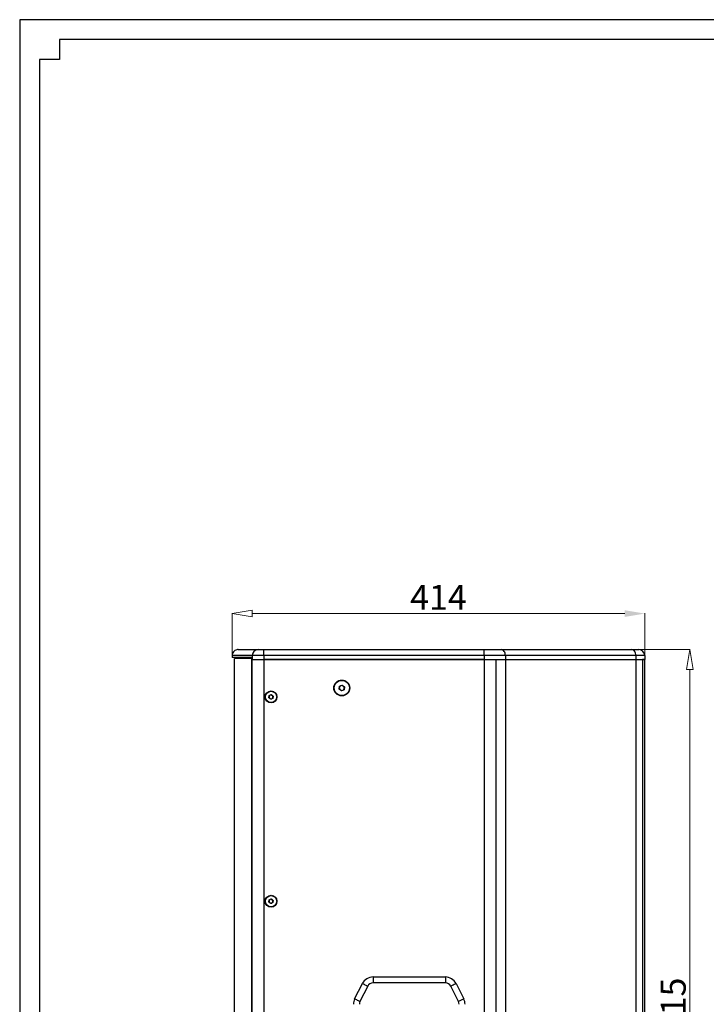
# Model space of a CAD drawing. Units: inches. Extents: x 431 to 3275, y 336 to 2307.
# Drawn here: x 519 to 1208, y 1319 to 2307 of the extents above; entities that cross this region are included whole.
import ezdxf
from ezdxf.enums import TextEntityAlignment as Align

# ---------------------------------------------------------------- set-up
doc = ezdxf.new("R2010")
doc.units = ezdxf.units.IN
doc.header["$MEASUREMENT"] = 0
doc.styles.get("Standard").update_dxf_attribs({"font": 'arial.ttf'})
doc.dimstyles.new('PN202001', dxfattribs={"dimtxt": 5, "dimasz": 3, "dimexe": 0.5, "dimexo": 0.5, "dimgap": 0.5, "dimtad": 1, "dimdec": 1, "dimzin": 9, "dimdsep": 46, "dimtxsty": 'Standard', "dimcen": 0, "dimclrd": 1, "dimclre": 1, "dimclrt": 256, "dimadec": 1, "dimazin": 0, "dimtm": 1e-09, "dimtfac": 1, "dimtdec": 1, "dimtmove": 0, "dimatfit": 3, "dimfxl": 0, "dimlwd": 18, "dimlwe": 18, "dimarcsym": 0})

# ---------------------------------------------------------------- blocks, each defined once
blk = doc.blocks.new('图框模板 TEMPLATE')
at = {"color": 7}
for p, q in [((2147.76, 1489.29), (66.36, 1489.29)), ((66.36, 1489.29), (66.36, 485.22)), ((96.52, 1474.21), (96.52, 1459.13)), ((2117.6, 1474.21), (96.52, 1474.21)), ((96.52, 1459.13), (81.44, 1459.13)), ((81.44, 1459.13), (81.44, 30.16))]:
    blk.add_line(p, q, dxfattribs=at)
at = {"width": 0.8, "flags": 4}
for tag, p in [('A', (12.69, 319.87)), ('0', (16.72, 103.72))]:
    blk.add_attdef(tag, p, '', height=78, dxfattribs=at)
at = {"color": 7, "width": 0.8, "flags": 4}
for tag, p in [('MODEL', (1505.98, 212.99)), ('PN', (1757.19, 212.99)), ('MM', (1988.61, 213.41)), ('PARTNAME', (1505.85, 169.11)), ('MATERRIAL', (1506.07, 122.73)), ('DATE', (1758.15, 122.73)), ('1:1', (1505.57, 78.91)), ('DRAWER', (1507.1, 33.3))]:
    blk.add_attdef(tag, p, '', height=12.04, dxfattribs=at)
at = {"width": 0.8, "flags": 4}
for p in [(2119.4, 176.39), (2119.4, 68.53)]:
    blk.add_attdef('1', text='', height=21, dxfattribs=at).set_placement(p, align=Align.MIDDLE_CENTER)
blk = doc.blocks.new('_ClosedBlank')
at = {"color": 0, "linetype": 'ByBlock', "lineweight": -2}
for p, q in [((-1, 0.167), (0, 0)), ((-1, 0.167), (-1, -0.167)), ((0, 0), (-1, -0.167))]:
    blk.add_line(p, q, dxfattribs=at)
blk = doc.blocks.new('*D67')
at = {"color": 1, "lineweight": 18}
for p, q in [((1133.99, 1675.35), (1192.14, 1675.35)), ((1191.64, 1655.35), (1191.64, 980.35)), ((1082.18, 960.35), (1192.14, 960.35))]:
    blk.add_line(p, q, dxfattribs=at)
at = {"color": 1}
blk.add_solid([(1188.3, 980.35), (1194.97, 980.35), (1191.64, 960.35)], dxfattribs=at)
at = {"layer": 'Defpoints', "color": 0}
for p in [(1133.49, 1675.35), (1081.68, 960.35), (1191.64, 960.35)]:
    blk.add_point(p, dxfattribs=at)
at = {"color": 1, "lineweight": 18, "xscale": 20, "yscale": 20, "zscale": 20, "rotation": 90}
blk.add_blockref('_ClosedBlank', (1191.64, 1675.35), dxfattribs=at)
at = {"insert": (1178.37, 1317.85), "char_height": 25, "attachment_point": 5, "rotation": 90}
blk.add_mtext('715', dxfattribs=at)
blk = doc.blocks.new('*D69')
at = {"color": 1, "lineweight": 18}
for p, q in [((732.52, 1668.85), (732.52, 1712.01)), ((752.52, 1711.51), (1126.52, 1711.51)), ((1146.52, 1668.85), (1146.52, 1712.01))]:
    blk.add_line(p, q, dxfattribs=at)
at = {"color": 1}
blk.add_solid([(1126.52, 1708.17), (1126.52, 1714.84), (1146.52, 1711.51)], dxfattribs=at)
at = {"layer": 'Defpoints', "color": 0}
for p in [(1146.52, 1711.51), (732.52, 1668.35), (1146.52, 1668.35)]:
    blk.add_point(p, dxfattribs=at)
at = {"color": 1, "lineweight": 18, "xscale": 20, "yscale": 20, "zscale": 20, "rotation": 180}
blk.add_blockref('_ClosedBlank', (732.52, 1711.51), dxfattribs=at)
at = {"insert": (939.52, 1724.56), "char_height": 25, "attachment_point": 5}
blk.add_mtext('414', dxfattribs=at)

msp = doc.modelspace()

# ---------------------------------------------------------------- linework, layer by layer
at = {"color": 7, "linetype": 'Continuous', "lineweight": 25}
for p, q in [((738.52, 1675.35), (758.55, 1675.35)), ((758.55, 1675.35), (764.38, 1675.35)), ((764.38, 1669.35), (764.38, 1675.35)), ((764.38, 1675.35), (985.49, 1675.35)), ((985.49, 1669.35), (985.49, 1675.35)), ((985.49, 1675.35), (1002.46, 1675.35)), ((1002.46, 1675.35), (1133.49, 1675.35)), ((1133.49, 1675.35), (1140.52, 1675.35)), ((752.72, 1669.35), (732.52, 1669.35)), ((732.52, 1669.35), (732.52, 1667.35)), ((751.91, 1667.35), (732.52, 1667.35)), ((735.02, 1646.85), (735.02, 1666.35)), ((751.85, 1666.35), (735.02, 1666.35)), ((735.02, 1646.85), (735.02, 1666.35)), ((735.02, 1666.35), (735.02, 1666.35)), ((737.52, 1667.35), (737.52, 1666.35)), ((751.85, 1667.35), (751.85, 1665.35)), ((751.91, 1665.35), (751.85, 1665.35)), ((751.87, 1665.35), (751.87, 975.35)), ((751.91, 1667.35), (751.91, 1665.35)), ((751.91, 1665.35), (752.72, 1665.35)), ((751.93, 1665.35), (751.93, 975.35)), ((752.72, 1669.35), (752.72, 1665.35)), ((764.38, 1669.35), (752.72, 1669.35)), ((752.72, 1665.35), (764.38, 1665.35)), ((752.76, 975.35), (752.76, 1665.35)), ((752.76, 1665.35), (764.41, 1665.35)), ((764.38, 1669.35), (764.38, 1665.35)), ((985.49, 1669.35), (764.38, 1669.35)), ((985.49, 1665.35), (764.38, 1665.35)), ((764.41, 1665.35), (764.41, 975.35)), ((764.41, 1665.35), (985.49, 1665.35)), ((1006.71, 1669.35), (985.49, 1669.35)), ((985.49, 1669.35), (985.49, 1665.35)), ((985.49, 1665.35), (985.49, 975.35)), ((985.49, 1665.35), (996.97, 1665.35)), ((985.49, 1665.35), (1006.71, 1665.35)), ((996.97, 1665.35), (996.97, 975.35)), ((996.97, 1665.35), (1006.71, 1665.35)), ((1006.71, 1669.35), (1006.71, 1665.35)), ((1137.73, 1669.35), (1006.71, 1669.35)), ((1006.71, 1665.35), (1006.71, 975.35)), ((1006.71, 1665.35), (1137.73, 1665.35)), ((1137.73, 1669.35), (1137.73, 1665.35)), ((1146.52, 1669.35), (1137.73, 1669.35)), ((1137.73, 1665.35), (1137.73, 975.35)), ((1137.73, 1665.35), (1144.23, 1665.35)), ((1137.73, 1665.35), (1146.52, 1665.35)), ((1144.23, 1665.35), (1144.23, 975.35)), ((1146.52, 1665.35), (1144.23, 1665.35)), ((1146.52, 1669.35), (1146.52, 1665.35)), ((1146.52, 975.35), (1146.52, 1665.35)), ((735.02, 974.35), (735.02, 1646.85)), ((839.85, 1635.75), (840.23, 1638.61)), ((842.14, 1633.99), (839.85, 1635.75)), ((840.23, 1638.61), (842.9, 1639.71)), ((844.81, 1635.09), (842.14, 1633.99)), ((842.9, 1639.71), (845.18, 1637.95)), ((845.18, 1637.95), (844.81, 1635.09)), ((769.38, 1626.97), (769.69, 1629.26)), ((771.21, 1625.56), (769.38, 1626.97)), ((769.69, 1629.26), (771.82, 1630.14)), ((773.35, 1626.44), (771.21, 1625.56)), ((771.82, 1630.14), (773.65, 1628.73)), ((773.65, 1628.73), (773.35, 1626.44)), ((769.38, 1421.97), (769.69, 1424.26)), ((769.69, 1424.26), (771.82, 1425.14)), ((771.82, 1425.14), (773.65, 1423.73)), ((773.65, 1423.73), (773.35, 1421.44)), ((771.21, 1420.56), (769.38, 1421.97)), ((773.35, 1421.44), (771.21, 1420.56)), ((873.88, 1346.85), (946.46, 1346.85)), ((873.88, 1346.85), (873.88, 1340.85)), ((946.46, 1346.85), (946.46, 1340.85)), ((855.44, 1324.8), (863.15, 1340.21)), ((868.51, 1337.53), (860.8, 1322.11)), ((946.46, 1340.85), (873.88, 1340.85)), ((959.54, 1322.11), (951.83, 1337.53)), ((957.2, 1340.21), (964.9, 1324.8)), ((964.9, 1324.8), (959.54, 1322.11))]:
    msp.add_line(p, q, dxfattribs=at)
at = {"color": 7, "linetype": 'Continuous', "lineweight": 25, "flags": 128}
for points in [[(1006.71, 1669.35), (1006.63, 1670.52), (1006.38, 1671.64), (1005.99, 1672.68), (1005.46, 1673.59), (1004.82, 1674.34), (1004.09, 1674.89), (1003.29, 1675.23), (1002.46, 1675.35)], [(1137.73, 1669.35), (1137.65, 1670.52), (1137.41, 1671.64), (1137.01, 1672.68), (1136.49, 1673.59), (1135.84, 1674.34), (1135.11, 1674.89), (1134.31, 1675.23), (1133.49, 1675.35)], [(868.51, 1337.53), (868.41, 1337.58), (868.1, 1337.74), (867.61, 1337.98), (866.94, 1338.32), (866.13, 1338.72), (865.2, 1339.19), (864.19, 1339.69), (863.15, 1340.21)], [(957.2, 1340.21), (956.15, 1339.69), (955.14, 1339.19), (954.21, 1338.72), (953.4, 1338.32), (952.73, 1337.98), (952.24, 1337.74), (951.93, 1337.58), (951.83, 1337.53)], [(860.8, 1322.11), (860.7, 1322.17), (860.4, 1322.32), (859.9, 1322.57), (859.23, 1322.9), (858.42, 1323.31), (857.49, 1323.77), (856.48, 1324.27), (855.44, 1324.8)]]:
    msp.add_lwpolyline(points, dxfattribs=at)
at = {"color": 7, "linetype": 'Continuous', "lineweight": 25}
for centre, radius in [((842.52, 1636.85), 8), ((842.52, 1636.85), 7.62), ((771.52, 1627.85), 6), ((771.52, 1627.85), 5.67), ((771.52, 1422.85), 6), ((771.52, 1422.85), 5.67)]:
    msp.add_circle(centre, radius, dxfattribs=at)
for centre, radius, start, end in [((758.64, 1669.43), 5.92, 90.84001, 180.81705), ((1140.52, 1669.35), 6, 0, 90), ((842.52, 1636.85), 2.5, 172.44828, 232.44828), ((842.52, 1636.85), 2.5, 112.44828, 172.44828), ((842.52, 1636.85), 2.5, 232.44828, 292.44828), ((842.52, 1636.85), 2.5, 52.44828, 112.44828), ((842.52, 1636.85), 2.5, 292.44828, 352.44828), ((842.52, 1636.85), 2.5, 352.44828, 52.44828), ((771.52, 1627.85), 2, 172.44828, 232.44828), ((771.52, 1627.85), 2, 112.44828, 172.44828), ((771.52, 1627.85), 2, 232.44828, 292.44828), ((771.52, 1627.85), 2, 52.44828, 112.44828), ((771.52, 1627.85), 2, 292.44828, 352.44828), ((771.52, 1627.85), 2, 352.44828, 52.44828), ((771.52, 1422.85), 2, 172.44828, 232.44828), ((771.52, 1422.85), 2, 112.44828, 172.44828), ((771.52, 1422.85), 2, 52.44828, 112.44828), ((771.52, 1422.85), 2, 352.44828, 52.44828), ((771.52, 1422.85), 2, 232.44828, 292.44828), ((771.52, 1422.85), 2, 292.44828, 352.44828), ((873.88, 1334.85), 12, 90, 153.43495), ((946.46, 1334.85), 12, 26.56506, 90), ((873.88, 1334.85), 6, 90, 153.43495), ((946.46, 1334.85), 6, 26.56506, 90), ((866.17, 1319.43), 12, 153.43495, 180), ((954.17, 1319.43), 12, 0, 26.56506), ((866.17, 1319.43), 6, 153.43495, 180), ((954.17, 1319.43), 6, 0, 26.56506)]:
    msp.add_arc(centre, radius, start, end, dxfattribs=at)
msp.add_open_spline([(738.52, 1675.35), (738.5, 1675.35), (738.06, 1675.35), (736.94, 1675.22), (735.27, 1674.53), (733.75, 1673.16), (732.72, 1671.37), (732.58, 1670.02), (732.52, 1669.35)], degree=3, knots=[0, 0, 0, 0, 0.005281, 0.142069, 0.356786, 0.571269, 0.785635, 1, 1, 1, 1], dxfattribs=at)

# ---------------------------------------------------------------- block references
at = {"xscale": 1.324038756791441, "yscale": 1.324038756791441, "zscale": 1.324038756791441}
msp.add_blockref('图框模板 TEMPLATE', (431.46, 335.56), dxfattribs=at)

# ---------------------------------------------------------------- dimensions: what is measured, and where the dimension line sits
dim = msp.add_linear_dim(base=(1146.52, 1711.51), p1=(732.52, 1668.35), p2=(1146.52, 1668.35), dimstyle='PN202001', override={"dimtxt": 25, "dimasz": 20, "dimblk1": 'ClosedBlank', "dimsah": 1})
dim.commit()
dim.dimension.update_dxf_attribs({"geometry": '*D69', "text_midpoint": (939.52, 1724.56)})
dim = msp.add_linear_dim(base=(1191.64, 960.35), p1=(1133.49, 1675.35), p2=(1081.68, 960.35), angle=90, dimstyle='PN202001', override={"dimtxt": 25, "dimasz": 20, "dimblk1": 'ClosedBlank', "dimsah": 1})
dim.commit()
dim.dimension.update_dxf_attribs({"geometry": '*D67', "text_midpoint": (1178.37, 1317.85)})

doc.saveas('drawing.dxf')
